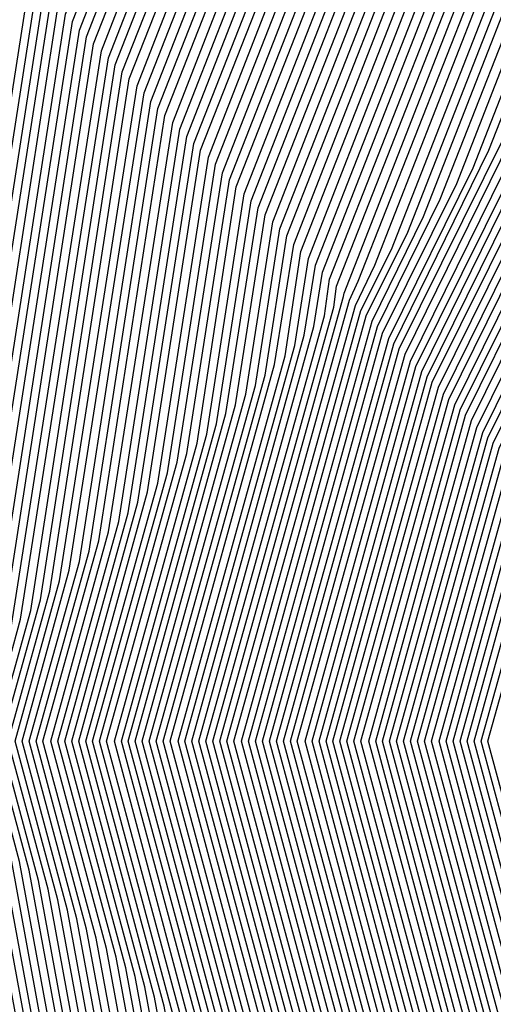
# Model space of a CAD drawing. Units: inches. Extents: x 986963 to 989603, y 7216058 to 7218698.
# Drawn here: x 988639 to 988645, y 7217309 to 7217320 of the extents above; entities that cross this region are included whole.
import ezdxf

# ---------------------------------------------------------------- set-up
doc = ezdxf.new("R2010")
doc.units = ezdxf.units.IN
doc.header["$MEASUREMENT"] = 0
doc.layers.add('Contour_98697216', color=7, linetype='Continuous', true_color=0xda5f38)

msp = doc.modelspace()

# ---------------------------------------------------------------- linework, layer by layer
at = {"layer": 'Contour_98697216'}
for points in [[(988655.345, 7217289.225, 3044), (988652.034, 7217291.92, 3044), (988649.232, 7217293.111, 3044), (988648.05, 7217294.283, 3044), (988643.304, 7217297.174, 3044), (988640.276, 7217301.92, 3044), (988639.71, 7217303.58, 3044), (988638.206, 7217311.764, 3044), (988638.157, 7217311.92, 3044), (988638.206, 7217312.076, 3044), (988639.515, 7217320.455, 3044), (988640.081, 7217321.92, 3044), (988642.62, 7217326.49, 3044), (988642.864, 7217327.115, 3044), (988645.257, 7217329.127, 3044), (988648.05, 7217331.627, 3044), (988648.206, 7217331.764, 3044), (988648.89, 7217331.92, 3044), (988655.589, 7217334.381, 3044)], [(988655.423, 7217289.283, 3043), (988652.2, 7217291.92, 3043), (988649.28, 7217293.151, 3043), (988648.05, 7217294.381, 3043), (988643.372, 7217297.233, 3043), (988640.374, 7217301.92, 3043), (988639.778, 7217303.658, 3043), (988638.314, 7217311.666, 3043), (988638.235, 7217311.92, 3043), (988638.314, 7217312.174, 3043), (988639.593, 7217320.377, 3043), (988640.198, 7217321.92, 3043), (988642.864, 7217326.744, 3043), (988642.972, 7217326.998, 3043), (988643.978, 7217327.838, 3043), (988648.05, 7217331.49, 3043), (988648.275, 7217331.686, 3043), (988649.271, 7217331.92, 3043), (988655.696, 7217334.283, 3043)], [(988655.491, 7217289.361, 3042), (988652.366, 7217291.92, 3042), (988649.339, 7217293.209, 3042), (988648.05, 7217294.479, 3042), (988643.431, 7217297.291, 3042), (988640.472, 7217301.92, 3042), (988639.857, 7217303.736, 3042), (988638.421, 7217311.549, 3042), (988638.323, 7217311.92, 3042), (988638.421, 7217312.291, 3042), (988639.671, 7217320.299, 3042), (988640.306, 7217321.92, 3042), (988643.069, 7217326.901, 3042), (988648.05, 7217331.354, 3042), (988648.353, 7217331.627, 3042), (988649.661, 7217331.92, 3042), (988655.794, 7217334.166, 3042)], [(988655.569, 7217289.44, 3041), (988652.542, 7217291.92, 3041), (988649.388, 7217293.248, 3041), (988648.05, 7217294.576, 3041), (988643.489, 7217297.369, 3041), (988640.579, 7217301.92, 3041), (988639.935, 7217303.795, 3041), (988638.528, 7217311.451, 3041), (988638.401, 7217311.92, 3041), (988638.528, 7217312.408, 3041), (988639.749, 7217320.221, 3041), (988640.413, 7217321.92, 3041), (988643.138, 7217326.822, 3041), (988648.05, 7217331.217, 3041), (988648.421, 7217331.549, 3041), (988650.042, 7217331.92, 3041), (988655.901, 7217334.068, 3041)], [(988655.648, 7217289.518, 3040), (988652.708, 7217291.92, 3040), (988649.437, 7217293.307, 3040), (988648.05, 7217294.674, 3040), (988643.548, 7217297.428, 3040), (988640.677, 7217301.92, 3040), (988640.003, 7217303.873, 3040), (988638.636, 7217311.334, 3040), (988638.48, 7217311.92, 3040), (988638.646, 7217312.506, 3040), (988639.827, 7217320.143, 3040), (988640.53, 7217321.92, 3040), (988643.216, 7217326.764, 3040), (988648.05, 7217331.08, 3040), (988648.499, 7217331.471, 3040), (988650.423, 7217331.92, 3040), (988656.009, 7217333.971, 3040)], [(988655.716, 7217289.596, 3039), (988652.874, 7217291.92, 3039), (988649.485, 7217293.346, 3039), (988648.05, 7217294.772, 3039), (988643.616, 7217297.486, 3039), (988640.775, 7217301.92, 3039), (988640.081, 7217303.951, 3039), (988638.743, 7217311.217, 3039), (988638.558, 7217311.92, 3039), (988638.753, 7217312.623, 3039), (988639.915, 7217320.065, 3039), (988640.638, 7217321.92, 3039), (988643.284, 7217326.686, 3039), (988648.05, 7217330.943, 3039), (988648.568, 7217331.412, 3039), (988650.814, 7217331.92, 3039), (988656.107, 7217333.854, 3039)], [(988655.794, 7217289.674, 3038), (988653.04, 7217291.92, 3038), (988649.534, 7217293.404, 3038), (988648.05, 7217294.869, 3038), (988643.675, 7217297.545, 3038), (988640.872, 7217301.92, 3038), (988640.159, 7217304.029, 3038), (988638.851, 7217311.119, 3038), (988638.636, 7217311.92, 3038), (988638.86, 7217312.74, 3038), (988639.993, 7217319.986, 3038), (988640.755, 7217321.92, 3038), (988643.353, 7217326.608, 3038), (988648.05, 7217330.807, 3038), (988648.636, 7217331.334, 3038), (988651.194, 7217331.92, 3038), (988656.214, 7217333.756, 3038)], [(988655.872, 7217289.733, 3037), (988653.206, 7217291.92, 3037), (988649.583, 7217293.443, 3037), (988648.05, 7217294.967, 3037), (988643.734, 7217297.604, 3037), (988640.98, 7217301.92, 3037), (988640.228, 7217304.108, 3037), (988638.958, 7217311.002, 3037), (988638.714, 7217311.92, 3037), (988638.968, 7217312.838, 3037), (988640.071, 7217319.889, 3037), (988640.862, 7217321.92, 3037), (988643.431, 7217326.549, 3037), (988648.05, 7217330.67, 3037), (988648.714, 7217331.256, 3037), (988651.575, 7217331.92, 3037), (988656.312, 7217333.658, 3037)], [(988655.95, 7217289.811, 3036), (988653.372, 7217291.92, 3036), (988649.632, 7217293.502, 3036), (988648.05, 7217295.065, 3036), (988643.802, 7217297.662, 3036), (988641.077, 7217301.92, 3036), (988640.306, 7217304.186, 3036), (988639.066, 7217310.904, 3036), (988638.792, 7217311.92, 3036), (988639.085, 7217312.955, 3036), (988640.15, 7217319.811, 3036), (988640.97, 7217321.92, 3036), (988643.499, 7217326.471, 3036), (988648.05, 7217330.533, 3036), (988648.782, 7217331.178, 3036), (988651.966, 7217331.92, 3036), (988656.419, 7217333.561, 3036)], [(988656.019, 7217289.889, 3035), (988653.538, 7217291.92, 3035), (988649.681, 7217293.561, 3035), (988648.05, 7217295.162, 3035), (988643.86, 7217297.721, 3035), (988641.175, 7217301.92, 3035), (988640.384, 7217304.244, 3035), (988639.173, 7217310.787, 3035), (988638.87, 7217311.92, 3035), (988639.193, 7217313.053, 3035), (988640.228, 7217319.733, 3035), (988641.087, 7217321.92, 3035), (988643.568, 7217326.393, 3035), (988648.05, 7217330.397, 3035), (988648.851, 7217331.119, 3035), (988652.347, 7217331.92, 3035), (988656.517, 7217333.443, 3035)], [(988656.097, 7217289.967, 3034), (988653.704, 7217291.92, 3034), (988649.73, 7217293.6, 3034), (988648.05, 7217295.26, 3034), (988643.919, 7217297.799, 3034), (988641.273, 7217301.92, 3034), (988640.452, 7217304.322, 3034), (988639.29, 7217310.69, 3034), (988638.948, 7217311.92, 3034), (988639.3, 7217313.17, 3034), (988640.316, 7217319.654, 3034), (988641.194, 7217321.92, 3034), (988643.646, 7217326.334, 3034), (988648.05, 7217330.26, 3034), (988648.929, 7217331.041, 3034), (988652.728, 7217331.92, 3034), (988656.624, 7217333.346, 3034)], [(988656.175, 7217290.045, 3033), (988653.87, 7217291.92, 3033), (988649.778, 7217293.658, 3033), (988648.05, 7217295.358, 3033), (988643.978, 7217297.858, 3033), (988641.38, 7217301.92, 3033), (988640.53, 7217304.401, 3033), (988639.398, 7217310.572, 3033), (988639.036, 7217311.92, 3033), (988639.407, 7217313.287, 3033), (988640.394, 7217319.576, 3033), (988641.312, 7217321.92, 3033), (988643.714, 7217326.256, 3033), (988648.05, 7217330.123, 3033), (988648.997, 7217330.963, 3033), (988653.118, 7217331.92, 3033), (988656.722, 7217333.248, 3033)], [(988656.243, 7217290.123, 3032), (988654.036, 7217291.92, 3032), (988649.827, 7217293.697, 3032), (988648.05, 7217295.455, 3032), (988644.046, 7217297.916, 3032), (988641.478, 7217301.92, 3032), (988640.609, 7217304.479, 3032), (988639.505, 7217310.475, 3032), (988639.114, 7217311.92, 3032), (988639.525, 7217313.385, 3032), (988640.472, 7217319.498, 3032), (988641.419, 7217321.92, 3032), (988643.782, 7217326.178, 3032), (988648.05, 7217329.986, 3032), (988649.075, 7217330.904, 3032), (988653.499, 7217331.92, 3032), (988656.829, 7217333.151, 3032)], [(988656.321, 7217290.182, 3031), (988654.202, 7217291.92, 3031), (988649.876, 7217293.756, 3031), (988648.05, 7217295.553, 3031), (988644.105, 7217297.975, 3031), (988641.575, 7217301.92, 3031), (988640.677, 7217304.557, 3031), (988639.612, 7217310.358, 3031), (988639.193, 7217311.92, 3031), (988639.632, 7217313.502, 3031), (988640.55, 7217319.42, 3031), (988641.536, 7217321.92, 3031), (988643.86, 7217326.119, 3031), (988648.05, 7217329.85, 3031), (988649.144, 7217330.826, 3031), (988653.88, 7217331.92, 3031), (988656.937, 7217333.033, 3031)], [(988656.4, 7217290.26, 3030), (988654.368, 7217291.92, 3030), (988649.925, 7217293.795, 3030), (988648.05, 7217295.651, 3030), (988644.163, 7217298.033, 3030), (988641.673, 7217301.92, 3030), (988640.755, 7217304.615, 3030), (988639.72, 7217310.26, 3030), (988639.271, 7217311.92, 3030), (988639.739, 7217313.6, 3030), (988640.628, 7217319.342, 3030), (988641.644, 7217321.92, 3030), (988643.929, 7217326.041, 3030), (988648.05, 7217329.733, 3030), (988649.212, 7217330.748, 3030), (988654.271, 7217331.92, 3030), (988657.034, 7217332.936, 3030)], [(988656.468, 7217290.338, 3029), (988654.534, 7217291.92, 3029), (988649.984, 7217293.854, 3029), (988648.05, 7217295.748, 3029), (988644.222, 7217298.092, 3029), (988641.78, 7217301.92, 3029), (988640.833, 7217304.693, 3029), (988639.827, 7217310.143, 3029), (988639.349, 7217311.92, 3029), (988639.847, 7217313.717, 3029), (988640.716, 7217319.264, 3029), (988641.751, 7217321.92, 3029), (988643.997, 7217325.963, 3029), (988648.05, 7217329.596, 3029), (988649.29, 7217330.69, 3029), (988654.651, 7217331.92, 3029), (988657.142, 7217332.838, 3029)], [(988656.546, 7217290.416, 3028), (988654.71, 7217291.92, 3028), (988650.032, 7217293.893, 3028), (988648.05, 7217295.846, 3028), (988644.29, 7217298.151, 3028), (988641.878, 7217301.92, 3028), (988640.901, 7217304.772, 3028), (988639.935, 7217310.026, 3028), (988639.427, 7217311.92, 3028), (988639.954, 7217313.834, 3028), (988640.794, 7217319.186, 3028), (988641.868, 7217321.92, 3028), (988644.075, 7217325.904, 3028), (988648.05, 7217329.459, 3028), (988649.359, 7217330.611, 3028), (988655.032, 7217331.92, 3028), (988657.239, 7217332.721, 3028)], [(988656.624, 7217290.494, 3027), (988654.876, 7217291.92, 3027), (988650.081, 7217293.951, 3027), (988648.05, 7217295.943, 3027), (988644.349, 7217298.209, 3027), (988641.976, 7217301.92, 3027), (988640.98, 7217304.85, 3027), (988640.042, 7217309.928, 3027), (988639.505, 7217311.92, 3027), (988640.071, 7217313.932, 3027), (988640.872, 7217319.088, 3027), (988641.976, 7217321.92, 3027), (988644.144, 7217325.826, 3027), (988648.05, 7217329.322, 3027), (988649.427, 7217330.533, 3027), (988655.423, 7217331.92, 3027)], [(988656.693, 7217290.572, 3026), (988655.042, 7217291.92, 3026), (988650.13, 7217293.99, 3026), (988648.05, 7217296.041, 3026), (988644.407, 7217298.287, 3026), (988642.073, 7217301.92, 3026), (988641.058, 7217304.928, 3026), (988640.15, 7217309.811, 3026), (988639.583, 7217311.92, 3026), (988640.179, 7217314.049, 3026), (988640.95, 7217319.01, 3026), (988642.093, 7217321.92, 3026), (988644.212, 7217325.748, 3026), (988648.05, 7217329.186, 3026), (988649.505, 7217330.475, 3026), (988655.804, 7217331.92, 3026)], [(988656.771, 7217290.651, 3025), (988655.208, 7217291.92, 3025), (988650.179, 7217294.049, 3025), (988648.05, 7217296.139, 3025), (988644.466, 7217298.346, 3025), (988642.181, 7217301.92, 3025), (988641.126, 7217305.006, 3025), (988640.257, 7217309.713, 3025), (988639.661, 7217311.92, 3025), (988640.286, 7217314.166, 3025), (988641.028, 7217318.932, 3025), (988642.2, 7217321.92, 3025), (988644.29, 7217325.69, 3025), (988648.05, 7217329.049, 3025), (988649.573, 7217330.397, 3025), (988656.185, 7217331.92, 3025)], [(988655.374, 7217291.92, 3024), (988650.228, 7217294.088, 3024), (988648.05, 7217296.236, 3024), (988644.534, 7217298.404, 3024), (988642.278, 7217301.92, 3024), (988641.204, 7217305.065, 3024), (988640.374, 7217309.596, 3024), (988639.749, 7217311.92, 3024), (988640.394, 7217314.264, 3024), (988641.116, 7217318.854, 3024), (988642.308, 7217321.92, 3024), (988644.359, 7217325.611, 3024), (988648.05, 7217328.912, 3024), (988649.651, 7217330.318, 3024), (988656.575, 7217331.92, 3024)], [(988655.54, 7217291.92, 3023), (988650.276, 7217294.147, 3023), (988648.05, 7217296.354, 3023), (988644.593, 7217298.463, 3023), (988642.376, 7217301.92, 3023), (988641.282, 7217305.143, 3023), (988640.482, 7217309.498, 3023), (988639.827, 7217311.92, 3023), (988640.511, 7217314.381, 3023), (988641.194, 7217318.776, 3023), (988642.425, 7217321.92, 3023), (988644.437, 7217325.533, 3023), (988648.05, 7217328.776, 3023), (988649.72, 7217330.26, 3023), (988656.956, 7217331.92, 3023)], [(988655.706, 7217291.92, 3022), (988650.325, 7217294.205, 3022), (988648.05, 7217296.451, 3022), (988644.651, 7217298.522, 3022), (988642.474, 7217301.92, 3022), (988641.351, 7217305.221, 3022), (988640.589, 7217309.381, 3022), (988639.905, 7217311.92, 3022), (988640.618, 7217314.479, 3022), (988641.273, 7217318.697, 3022), (988642.532, 7217321.92, 3022), (988644.505, 7217325.475, 3022), (988648.05, 7217328.639, 3022), (988649.788, 7217330.182, 3022), (988657.337, 7217331.92, 3022)], [(988655.872, 7217291.92, 3021), (988650.374, 7217294.244, 3021), (988648.05, 7217296.549, 3021), (988644.71, 7217298.58, 3021), (988642.581, 7217301.92, 3021), (988641.429, 7217305.299, 3021), (988640.696, 7217309.283, 3021), (988639.984, 7217311.92, 3021), (988640.726, 7217314.596, 3021), (988641.351, 7217318.619, 3021), (988642.65, 7217321.92, 3021), (988644.573, 7217325.397, 3021), (988648.05, 7217328.502, 3021), (988649.866, 7217330.104, 3021), (988657.728, 7217331.92, 3021)], [(988656.038, 7217291.92, 3020), (988650.423, 7217294.303, 3020), (988648.05, 7217296.647, 3020), (988644.778, 7217298.639, 3020), (988642.679, 7217301.92, 3020), (988641.497, 7217305.377, 3020), (988640.804, 7217309.166, 3020), (988640.062, 7217311.92, 3020), (988640.833, 7217314.713, 3020), (988641.429, 7217318.541, 3020), (988642.757, 7217321.92, 3020), (988644.651, 7217325.318, 3020), (988648.05, 7217328.365, 3020), (988649.935, 7217330.026, 3020), (988658.03, 7217331.901, 3020)], [(988656.204, 7217291.92, 3019), (988650.472, 7217294.342, 3019), (988648.05, 7217296.744, 3019), (988644.837, 7217298.697, 3019), (988642.776, 7217301.92, 3019), (988641.575, 7217305.455, 3019), (988640.911, 7217309.049, 3019), (988640.14, 7217311.92, 3019), (988640.95, 7217314.811, 3019), (988641.517, 7217318.463, 3019), (988642.864, 7217321.92, 3019), (988644.72, 7217325.26, 3019), (988648.05, 7217328.229, 3019), (988650.003, 7217329.967, 3019), (988657.913, 7217331.783, 3019)], [(988656.37, 7217291.92, 3018), (988650.521, 7217294.401, 3018), (988648.05, 7217296.842, 3018), (988644.896, 7217298.776, 3018), (988642.874, 7217301.92, 3018), (988641.653, 7217305.514, 3018), (988641.019, 7217308.951, 3018), (988640.218, 7217311.92, 3018), (988641.058, 7217314.928, 3018), (988641.595, 7217318.385, 3018), (988642.982, 7217321.92, 3018), (988644.788, 7217325.182, 3018), (988648.05, 7217328.092, 3018), (988650.081, 7217329.889, 3018), (988657.806, 7217331.666, 3018)], [(988656.536, 7217291.92, 3017), (988650.569, 7217294.44, 3017), (988648.05, 7217296.94, 3017), (988644.954, 7217298.834, 3017), (988642.982, 7217301.92, 3017), (988641.722, 7217305.592, 3017), (988641.126, 7217308.834, 3017), (988640.296, 7217311.92, 3017), (988641.165, 7217315.045, 3017), (988641.673, 7217318.287, 3017), (988643.089, 7217321.92, 3017), (988644.866, 7217325.104, 3017), (988648.05, 7217327.955, 3017), (988650.15, 7217329.811, 3017), (988657.689, 7217331.549, 3017)], [(988656.702, 7217291.92, 3016), (988650.628, 7217294.498, 3016), (988648.05, 7217297.037, 3016), (988645.023, 7217298.893, 3016), (988643.079, 7217301.92, 3016), (988641.8, 7217305.67, 3016), (988641.234, 7217308.736, 3016), (988640.374, 7217311.92, 3016), (988641.273, 7217315.143, 3016), (988641.751, 7217318.209, 3016), (988643.206, 7217321.92, 3016), (988644.935, 7217325.045, 3016), (988648.05, 7217327.818, 3016), (988650.228, 7217329.752, 3016), (988657.571, 7217331.451, 3016)], [(988656.878, 7217291.92, 3015), (988650.677, 7217294.537, 3015), (988648.05, 7217297.135, 3015), (988645.081, 7217298.951, 3015), (988643.177, 7217301.92, 3015), (988641.878, 7217305.748, 3015), (988641.341, 7217308.619, 3015), (988640.462, 7217311.92, 3015), (988641.39, 7217315.26, 3015), (988641.829, 7217318.131, 3015), (988643.314, 7217321.92, 3015), (988645.003, 7217324.967, 3015), (988648.05, 7217327.682, 3015), (988650.296, 7217329.674, 3015), (988657.454, 7217331.334, 3015)], [(988657.044, 7217291.92, 3014), (988650.726, 7217294.596, 3014), (988648.05, 7217297.233, 3014), (988645.14, 7217299.01, 3014), (988643.284, 7217301.92, 3014), (988641.946, 7217305.826, 3014), (988641.458, 7217308.522, 3014), (988640.54, 7217311.92, 3014), (988641.497, 7217315.358, 3014), (988641.917, 7217318.053, 3014), (988643.431, 7217321.92, 3014), (988645.081, 7217324.889, 3014), (988648.05, 7217327.545, 3014), (988650.364, 7217329.596, 3014), (988657.337, 7217331.217, 3014)], [(988657.21, 7217291.92, 3013), (988650.775, 7217294.635, 3013), (988648.05, 7217297.33, 3013), (988645.198, 7217299.068, 3013), (988643.382, 7217301.92, 3013), (988642.025, 7217305.904, 3013), (988641.566, 7217308.404, 3013), (988640.618, 7217311.92, 3013), (988641.605, 7217315.475, 3013), (988641.995, 7217317.975, 3013), (988643.538, 7217321.92, 3013), (988645.15, 7217324.83, 3013), (988648.05, 7217327.408, 3013), (988650.443, 7217329.537, 3013), (988657.23, 7217331.1, 3013)], [(988657.376, 7217291.92, 3012), (988650.823, 7217294.693, 3012), (988648.05, 7217297.428, 3012), (988645.267, 7217299.127, 3012), (988643.48, 7217301.92, 3012), (988642.103, 7217305.963, 3012), (988641.673, 7217308.307, 3012), (988640.696, 7217311.92, 3012), (988641.712, 7217315.592, 3012), (988642.073, 7217317.897, 3012), (988643.646, 7217321.92, 3012), (988645.218, 7217324.752, 3012), (988648.05, 7217327.272, 3012), (988650.511, 7217329.459, 3012), (988657.112, 7217330.983, 3012)], [(988657.542, 7217291.92, 3011), (988650.872, 7217294.733, 3011), (988648.05, 7217297.526, 3011), (988645.325, 7217299.186, 3011), (988643.577, 7217301.92, 3011), (988642.171, 7217306.041, 3011), (988641.78, 7217308.19, 3011), (988640.775, 7217311.92, 3011), (988641.819, 7217315.69, 3011), (988642.151, 7217317.818, 3011), (988643.763, 7217321.92, 3011), (988645.296, 7217324.674, 3011), (988648.05, 7217327.135, 3011), (988650.579, 7217329.381, 3011), (988656.995, 7217330.865, 3011)], [(988657.708, 7217291.92, 3010), (988650.921, 7217294.791, 3010), (988648.05, 7217297.623, 3010), (988645.384, 7217299.264, 3010), (988643.685, 7217301.92, 3010), (988642.249, 7217306.119, 3010), (988641.888, 7217308.092, 3010), (988640.853, 7217311.92, 3010), (988641.937, 7217315.807, 3010), (988642.239, 7217317.74, 3010), (988643.87, 7217321.92, 3010), (988645.364, 7217324.615, 3010), (988648.05, 7217326.998, 3010), (988650.657, 7217329.322, 3010), (988656.878, 7217330.748, 3010)], [(988657.874, 7217291.92, 3009), (988650.97, 7217294.85, 3009), (988648.05, 7217297.721, 3009), (988645.443, 7217299.322, 3009), (988643.782, 7217301.92, 3009), (988642.327, 7217306.197, 3009), (988641.995, 7217307.975, 3009), (988640.931, 7217311.92, 3009), (988642.044, 7217315.904, 3009), (988642.318, 7217317.662, 3009), (988643.987, 7217321.92, 3009), (988645.433, 7217324.537, 3009), (988648.05, 7217326.881, 3009), (988650.726, 7217329.244, 3009), (988656.761, 7217330.631, 3009)], [(988658.06, 7217291.92, 3008), (988651.019, 7217294.889, 3008), (988648.05, 7217297.818, 3008), (988645.511, 7217299.381, 3008), (988643.88, 7217301.92, 3008), (988642.396, 7217306.276, 3008), (988642.103, 7217307.858, 3008), (988641.009, 7217311.92, 3008), (988642.151, 7217316.022, 3008), (988642.396, 7217317.584, 3008), (988644.095, 7217321.92, 3008), (988645.511, 7217324.459, 3008), (988648.05, 7217326.744, 3008), (988650.804, 7217329.166, 3008), (988656.653, 7217330.514, 3008)], [(988657.933, 7217292.037, 3007), (988651.068, 7217294.947, 3007), (988648.05, 7217297.916, 3007), (988645.569, 7217299.44, 3007), (988643.978, 7217301.92, 3007), (988642.474, 7217306.334, 3007), (988642.21, 7217307.76, 3007), (988641.087, 7217311.92, 3007), (988642.259, 7217316.139, 3007), (988642.474, 7217317.486, 3007), (988644.202, 7217321.92, 3007), (988645.579, 7217324.401, 3007), (988648.05, 7217326.608, 3007), (988650.872, 7217329.108, 3007), (988656.536, 7217330.397, 3007)], [(988657.816, 7217292.154, 3006), (988651.116, 7217294.986, 3006), (988648.05, 7217298.014, 3006), (988645.628, 7217299.498, 3006), (988644.085, 7217301.92, 3006), (988642.552, 7217306.412, 3006), (988642.318, 7217307.643, 3006), (988641.175, 7217311.92, 3006), (988642.376, 7217316.236, 3006), (988642.552, 7217317.408, 3006), (988644.319, 7217321.92, 3006), (988645.648, 7217324.322, 3006), (988648.05, 7217326.471, 3006), (988650.941, 7217329.029, 3006), (988656.419, 7217330.299, 3006)], [(988656.585, 7217293.385, 2996), (988651.614, 7217295.494, 2996), (988648.05, 7217299.01, 2996), (988646.243, 7217300.104, 2996), (988645.081, 7217301.92, 2996), (988643.548, 7217306.412, 2996), (988643.255, 7217307.115, 2996), (988641.966, 7217311.92, 2996), (988643.284, 7217316.686, 2996), (988643.753, 7217317.623, 2996), (988645.433, 7217321.92, 2996), (988646.37, 7217323.6, 2996), (988648.05, 7217325.104, 2996), (988651.663, 7217328.307, 2996), (988655.267, 7217329.147, 2996), (988658.05, 7217330.338, 2996)], [(988657.689, 7217292.272, 3005), (988651.165, 7217295.045, 3005), (988648.05, 7217298.111, 3005), (988645.687, 7217299.557, 3005), (988644.183, 7217301.92, 3005), (988642.62, 7217306.49, 3005), (988642.435, 7217307.545, 3005), (988641.253, 7217311.92, 3005), (988642.484, 7217316.354, 3005), (988642.64, 7217317.33, 3005), (988644.427, 7217321.92, 3005), (988645.726, 7217324.244, 3005), (988648.05, 7217326.334, 3005), (988651.019, 7217328.951, 3005), (988656.302, 7217330.182, 3005)], [(988656.468, 7217293.502, 2995), (988651.663, 7217295.533, 2995), (988648.05, 7217299.108, 2995), (988646.302, 7217300.182, 2995), (988645.179, 7217301.92, 2995), (988643.704, 7217306.276, 2995), (988643.314, 7217307.193, 2995), (988642.044, 7217311.92, 2995), (988643.353, 7217316.627, 2995), (988643.929, 7217317.799, 2995), (988645.54, 7217321.92, 2995), (988646.439, 7217323.522, 2995), (988648.05, 7217324.967, 2995), (988651.732, 7217328.229, 2995), (988655.15, 7217329.029, 2995), (988658.05, 7217330.26, 2995)], [(988656.341, 7217293.619, 2994), (988651.712, 7217295.592, 2994), (988648.05, 7217299.205, 2994), (988646.36, 7217300.24, 2994), (988645.286, 7217301.92, 2994), (988643.851, 7217306.119, 2994), (988643.382, 7217307.252, 2994), (988642.122, 7217311.92, 2994), (988643.411, 7217316.568, 2994), (988644.114, 7217317.994, 2994), (988645.657, 7217321.92, 2994), (988646.507, 7217323.463, 2994), (988648.05, 7217324.83, 2994), (988651.81, 7217328.17, 2994), (988655.042, 7217328.912, 2994), (988658.05, 7217330.201, 2994)], [(988656.224, 7217293.756, 2993), (988651.761, 7217295.631, 2993), (988648.05, 7217299.303, 2993), (988646.429, 7217300.299, 2993), (988645.384, 7217301.92, 2993), (988644.007, 7217305.963, 2993), (988643.441, 7217307.311, 2993), (988642.2, 7217311.92, 2993), (988643.47, 7217316.49, 2993), (988644.3, 7217318.17, 2993), (988645.765, 7217321.92, 2993), (988646.585, 7217323.385, 2993), (988648.05, 7217324.693, 2993), (988651.878, 7217328.092, 2993), (988654.925, 7217328.795, 2993), (988658.05, 7217330.143, 2993)], [(988657.571, 7217292.408, 3004), (988651.214, 7217295.084, 3004), (988648.05, 7217298.209, 3004), (988645.755, 7217299.615, 3004), (988644.28, 7217301.92, 3004), (988642.698, 7217306.568, 3004), (988642.542, 7217307.428, 3004), (988641.331, 7217311.92, 3004), (988642.591, 7217316.471, 3004), (988642.718, 7217317.252, 3004), (988644.544, 7217321.92, 3004), (988645.794, 7217324.186, 3004), (988648.05, 7217326.197, 3004), (988651.087, 7217328.873, 3004), (988656.185, 7217330.065, 3004)], [(988656.097, 7217293.873, 2992), (988651.81, 7217295.69, 2992), (988648.05, 7217299.401, 2992), (988646.487, 7217300.358, 2992), (988645.482, 7217301.92, 2992), (988644.153, 7217305.807, 2992), (988643.509, 7217307.369, 2992), (988642.278, 7217311.92, 2992), (988643.538, 7217316.432, 2992), (988644.485, 7217318.346, 2992), (988645.882, 7217321.92, 2992), (988646.653, 7217323.307, 2992), (988648.05, 7217324.557, 2992), (988651.946, 7217328.014, 2992), (988654.808, 7217328.678, 2992), (988658.05, 7217330.065, 2992)], [(988655.98, 7217293.99, 2991), (988651.859, 7217295.729, 2991), (988648.05, 7217299.498, 2991), (988646.546, 7217300.416, 2991), (988645.579, 7217301.92, 2991), (988644.31, 7217305.67, 2991), (988643.568, 7217307.428, 2991), (988642.357, 7217311.92, 2991), (988643.597, 7217316.373, 2991), (988644.661, 7217318.541, 2991), (988645.989, 7217321.92, 2991), (988646.722, 7217323.248, 2991), (988648.05, 7217324.42, 2991), (988652.025, 7217327.955, 2991), (988654.691, 7217328.561, 2991), (988658.05, 7217330.006, 2991)], [(988657.444, 7217292.526, 3003), (988651.273, 7217295.143, 3003), (988648.05, 7217298.307, 3003), (988645.814, 7217299.674, 3003), (988644.378, 7217301.92, 3003), (988642.776, 7217306.647, 3003), (988642.65, 7217307.33, 3003), (988641.409, 7217311.92, 3003), (988642.698, 7217316.568, 3003), (988642.796, 7217317.174, 3003), (988644.651, 7217321.92, 3003), (988645.862, 7217324.108, 3003), (988648.05, 7217326.061, 3003), (988651.155, 7217328.815, 3003), (988656.077, 7217329.947, 3003)], [(988655.853, 7217294.108, 2990), (988651.907, 7217295.787, 2990), (988648.05, 7217299.596, 2990), (988646.605, 7217300.475, 2990), (988645.687, 7217301.92, 2990), (988644.456, 7217305.514, 2990), (988643.626, 7217307.506, 2990), (988642.435, 7217311.92, 2990), (988643.655, 7217316.315, 2990), (988644.847, 7217318.717, 2990), (988646.107, 7217321.92, 2990), (988646.8, 7217323.17, 2990), (988648.05, 7217324.283, 2990), (988652.093, 7217327.877, 2990), (988654.573, 7217328.443, 2990), (988658.05, 7217329.928, 2990)], [(988655.735, 7217294.244, 2989), (988651.966, 7217295.826, 2989), (988648.05, 7217299.693, 2989), (988646.673, 7217300.533, 2989), (988645.784, 7217301.92, 2989), (988644.612, 7217305.358, 2989), (988643.694, 7217307.565, 2989), (988642.513, 7217311.92, 2989), (988643.724, 7217316.256, 2989), (988645.032, 7217318.912, 2989), (988646.214, 7217321.92, 2989), (988646.868, 7217323.092, 2989), (988648.05, 7217324.166, 2989), (988652.171, 7217327.799, 2989), (988654.466, 7217328.326, 2989), (988658.05, 7217329.869, 2989)], [(988657.327, 7217292.643, 3002), (988651.321, 7217295.182, 3002), (988648.05, 7217298.404, 3002), (988645.872, 7217299.752, 3002), (988644.485, 7217301.92, 3002), (988642.845, 7217306.725, 3002), (988642.757, 7217307.213, 3002), (988641.487, 7217311.92, 3002), (988642.816, 7217316.686, 3002), (988642.874, 7217317.096, 3002), (988644.769, 7217321.92, 3002), (988645.941, 7217324.029, 3002), (988648.05, 7217325.924, 3002), (988651.234, 7217328.736, 3002), (988655.96, 7217329.83, 3002)], [(988655.609, 7217294.361, 2988), (988652.015, 7217295.885, 2988), (988648.05, 7217299.791, 2988), (988646.732, 7217300.592, 2988), (988645.882, 7217301.92, 2988), (988644.769, 7217305.201, 2988), (988643.753, 7217307.623, 2988), (988642.601, 7217311.92, 2988), (988643.782, 7217316.178, 2988), (988645.218, 7217319.088, 2988), (988646.321, 7217321.92, 2988), (988646.937, 7217323.033, 2988), (988648.05, 7217324.029, 2988), (988652.239, 7217327.74, 2988), (988654.349, 7217328.209, 2988), (988658.05, 7217329.811, 2988)], [(988657.2, 7217292.76, 3001), (988651.37, 7217295.24, 3001), (988648.05, 7217298.502, 3001), (988645.931, 7217299.811, 3001), (988644.583, 7217301.92, 3001), (988642.923, 7217306.783, 3001), (988642.864, 7217307.115, 3001), (988641.566, 7217311.92, 3001), (988642.923, 7217316.783, 3001), (988642.952, 7217317.018, 3001), (988644.876, 7217321.92, 3001), (988646.009, 7217323.971, 3001), (988648.05, 7217325.787, 3001), (988651.302, 7217328.658, 3001), (988655.843, 7217329.713, 3001)], [(988655.491, 7217294.479, 2987), (988652.064, 7217295.924, 2987), (988648.05, 7217299.889, 2987), (988646.79, 7217300.67, 2987), (988645.989, 7217301.92, 2987), (988644.915, 7217305.045, 2987), (988643.812, 7217307.682, 2987), (988642.679, 7217311.92, 2987), (988643.841, 7217316.119, 2987), (988645.403, 7217319.264, 2987), (988646.439, 7217321.92, 2987), (988647.015, 7217322.955, 2987), (988648.05, 7217323.893, 2987), (988652.308, 7217327.662, 2987), (988654.232, 7217328.092, 2987), (988658.05, 7217329.733, 2987)], [(988655.364, 7217294.596, 2986), (988652.112, 7217295.983, 2986), (988648.05, 7217299.986, 2986), (988646.849, 7217300.729, 2986), (988646.087, 7217301.92, 2986), (988645.071, 7217304.908, 2986), (988643.88, 7217307.74, 2986), (988642.757, 7217311.92, 2986), (988643.909, 7217316.061, 2986), (988645.579, 7217319.459, 2986), (988646.546, 7217321.92, 2986), (988647.083, 7217322.877, 2986), (988648.05, 7217323.756, 2986), (988652.386, 7217327.584, 2986), (988654.114, 7217327.994, 2986), (988658.05, 7217329.674, 2986)], [(988657.083, 7217292.897, 3000), (988651.419, 7217295.279, 3000), (988648.05, 7217298.6, 3000), (988645.999, 7217299.869, 3000), (988644.681, 7217301.92, 3000), (988642.991, 7217306.861, 3000), (988642.972, 7217306.998, 3000), (988641.644, 7217311.92, 3000), (988643.03, 7217316.901, 3000), (988643.04, 7217316.94, 3000), (988644.984, 7217321.92, 3000), (988646.077, 7217323.893, 3000), (988648.05, 7217325.651, 3000), (988651.38, 7217328.6, 3000), (988655.726, 7217329.596, 3000)], [(988658.05, 7217293.19, 2985), (988655.247, 7217294.733, 2985), (988652.161, 7217296.022, 2985), (988648.05, 7217300.084, 2985), (988646.917, 7217300.787, 2985), (988646.185, 7217301.92, 2985), (988645.218, 7217304.752, 2985), (988643.939, 7217307.818, 2985), (988642.835, 7217311.92, 2985), (988643.968, 7217316.002, 2985), (988645.765, 7217319.635, 2985), (988646.663, 7217321.92, 2985), (988647.151, 7217322.818, 2985), (988648.05, 7217323.619, 2985), (988652.454, 7217327.506, 2985), (988653.997, 7217327.877, 2985), (988658.05, 7217329.615, 2985)], [(988658.05, 7217293.229, 2984), (988655.12, 7217294.85, 2984), (988652.21, 7217296.08, 2984), (988648.05, 7217300.182, 2984), (988646.976, 7217300.846, 2984), (988646.282, 7217301.92, 2984), (988645.374, 7217304.596, 2984), (988644.007, 7217307.877, 2984), (988642.913, 7217311.92, 2984), (988644.026, 7217315.943, 2984), (988645.95, 7217319.811, 2984), (988646.771, 7217321.92, 2984), (988647.23, 7217322.74, 2984), (988648.05, 7217323.483, 2984), (988652.523, 7217327.447, 2984), (988653.89, 7217327.76, 2984), (988658.05, 7217329.537, 2984)], [(988656.956, 7217293.014, 2999), (988651.468, 7217295.338, 2999), (988648.05, 7217298.717, 2999), (988646.058, 7217299.928, 2999), (988644.778, 7217301.92, 2999), (988643.089, 7217306.881, 2999), (988643.069, 7217306.94, 2999), (988641.722, 7217311.92, 2999), (988643.099, 7217316.861, 2999), (988643.196, 7217317.076, 2999), (988645.101, 7217321.92, 2999), (988646.155, 7217323.815, 2999), (988648.05, 7217325.514, 2999), (988651.448, 7217328.522, 2999), (988655.618, 7217329.479, 2999)], [(988658.05, 7217293.287, 2983), (988655.003, 7217294.967, 2983), (988652.259, 7217296.139, 2983), (988648.05, 7217300.279, 2983), (988647.034, 7217300.904, 2983), (988646.39, 7217301.92, 2983), (988645.521, 7217304.44, 2983), (988644.066, 7217307.936, 2983), (988642.991, 7217311.92, 2983), (988644.095, 7217315.885, 2983), (988646.136, 7217320.006, 2983), (988646.878, 7217321.92, 2983), (988647.298, 7217322.662, 2983), (988648.05, 7217323.346, 2983), (988652.601, 7217327.369, 2983), (988653.773, 7217327.643, 2983), (988658.05, 7217329.479, 2983)], [(988658.05, 7217293.346, 2982), (988654.876, 7217295.084, 2982), (988652.308, 7217296.178, 2982), (988648.05, 7217300.377, 2982), (988647.093, 7217300.963, 2982), (988646.487, 7217301.92, 2982), (988645.677, 7217304.303, 2982), (988644.124, 7217307.994, 2982), (988643.069, 7217311.92, 2982), (988644.153, 7217315.807, 2982), (988646.312, 7217320.182, 2982), (988646.995, 7217321.92, 2982), (988647.366, 7217322.604, 2982), (988648.05, 7217323.209, 2982), (988652.669, 7217327.291, 2982), (988653.655, 7217327.526, 2982), (988658.05, 7217329.42, 2982)], [(988656.829, 7217293.131, 2998), (988651.517, 7217295.377, 2998), (988648.05, 7217298.815, 2998), (988646.116, 7217299.986, 2998), (988644.886, 7217301.92, 2998), (988643.245, 7217306.725, 2998), (988643.128, 7217306.998, 2998), (988641.8, 7217311.92, 2998), (988643.167, 7217316.803, 2998), (988643.382, 7217317.252, 2998), (988645.208, 7217321.92, 2998), (988646.224, 7217323.736, 2998), (988648.05, 7217325.377, 2998), (988651.517, 7217328.443, 2998), (988655.501, 7217329.361, 2998)], [(988658.05, 7217293.404, 2981), (988654.759, 7217295.221, 2981), (988652.357, 7217296.236, 2981), (988648.05, 7217300.475, 2981), (988647.161, 7217301.022, 2981), (988646.585, 7217301.92, 2981), (988645.833, 7217304.147, 2981), (988644.193, 7217308.053, 2981), (988643.148, 7217311.92, 2981), (988644.212, 7217315.748, 2981), (988646.497, 7217320.377, 2981), (988647.103, 7217321.92, 2981), (988647.444, 7217322.526, 2981), (988648.05, 7217323.072, 2981), (988652.747, 7217327.233, 2981), (988653.538, 7217327.408, 2981), (988658.05, 7217329.342, 2981)], [(988656.712, 7217293.268, 2997), (988651.566, 7217295.436, 2997), (988648.05, 7217298.912, 2997), (988646.175, 7217300.045, 2997), (988644.984, 7217301.92, 2997), (988643.392, 7217306.568, 2997), (988643.196, 7217307.057, 2997), (988641.888, 7217311.92, 2997), (988643.226, 7217316.744, 2997), (988643.568, 7217317.428, 2997), (988645.325, 7217321.92, 2997), (988646.292, 7217323.678, 2997), (988648.05, 7217325.24, 2997), (988651.595, 7217328.385, 2997), (988655.384, 7217329.244, 2997)], [(988658.05, 7217293.463, 2980), (988654.632, 7217295.338, 2980), (988652.405, 7217296.276, 2980), (988648.05, 7217300.572, 2980), (988647.22, 7217301.08, 2980), (988646.683, 7217301.92, 2980), (988645.98, 7217303.99, 2980), (988644.251, 7217308.131, 2980), (988643.226, 7217311.92, 2980), (988644.28, 7217315.69, 2980), (988646.683, 7217320.553, 2980), (988647.22, 7217321.92, 2980), (988647.513, 7217322.447, 2980), (988648.05, 7217322.936, 2980), (988652.816, 7217327.154, 2980), (988653.421, 7217327.291, 2980), (988658.05, 7217329.283, 2980)], [(988658.05, 7217293.502, 2979), (988654.515, 7217295.455, 2979), (988652.454, 7217296.334, 2979), (988648.05, 7217300.67, 2979), (988647.278, 7217301.158, 2979), (988646.79, 7217301.92, 2979), (988646.136, 7217303.834, 2979), (988644.319, 7217308.19, 2979), (988643.314, 7217311.92, 2979), (988644.339, 7217315.631, 2979), (988646.868, 7217320.729, 2979), (988647.327, 7217321.92, 2979), (988647.581, 7217322.389, 2979), (988648.05, 7217322.799, 2979), (988652.884, 7217327.076, 2979), (988653.314, 7217327.174, 2979), (988658.05, 7217329.205, 2979)], [(988658.05, 7217293.561, 2978), (988654.388, 7217295.572, 2978), (988652.503, 7217296.373, 2978), (988648.05, 7217300.768, 2978), (988647.337, 7217301.217, 2978), (988646.888, 7217301.92, 2978), (988646.282, 7217303.678, 2978), (988644.378, 7217308.248, 2978), (988643.392, 7217311.92, 2978), (988644.398, 7217315.572, 2978), (988647.044, 7217320.924, 2978), (988647.444, 7217321.92, 2978), (988647.659, 7217322.311, 2978), (988648.05, 7217322.662, 2978), (988652.962, 7217327.018, 2978), (988653.196, 7217327.057, 2978), (988658.05, 7217329.147, 2978)], [(988658.05, 7217293.619, 2977), (988654.271, 7217295.709, 2977), (988652.552, 7217296.432, 2977), (988648.05, 7217300.865, 2977), (988647.405, 7217301.276, 2977), (988646.985, 7217301.92, 2977), (988646.439, 7217303.541, 2977), (988644.437, 7217308.307, 2977), (988643.47, 7217311.92, 2977), (988644.466, 7217315.514, 2977), (988647.23, 7217321.1, 2977), (988647.552, 7217321.92, 2977), (988647.728, 7217322.233, 2977), (988648.05, 7217322.526, 2977), (988653.03, 7217326.94, 2977), (988653.079, 7217326.959, 2977), (988658.05, 7217329.088, 2977)], [(988658.05, 7217293.678, 2976), (988654.144, 7217295.826, 2976), (988652.61, 7217296.471, 2976), (988648.05, 7217300.983, 2976), (988647.464, 7217301.334, 2976), (988647.083, 7217301.92, 2976), (988646.585, 7217303.385, 2976), (988644.505, 7217308.365, 2976), (988643.548, 7217311.92, 2976), (988644.525, 7217315.436, 2976), (988647.415, 7217321.276, 2976), (988647.659, 7217321.92, 2976), (988647.806, 7217322.174, 2976), (988648.05, 7217322.389, 2976), (988652.171, 7217326.041, 2976), (988653.079, 7217326.881, 2976), (988658.05, 7217329.01, 2976)], [(988658.05, 7217293.736, 2975), (988654.026, 7217295.943, 2975), (988652.659, 7217296.529, 2975), (988648.05, 7217301.08, 2975), (988647.523, 7217301.393, 2975), (988647.191, 7217301.92, 2975), (988646.741, 7217303.229, 2975), (988644.564, 7217308.443, 2975), (988643.626, 7217311.92, 2975), (988644.593, 7217315.377, 2975), (988647.601, 7217321.471, 2975), (988647.776, 7217321.92, 2975), (988647.874, 7217322.096, 2975), (988648.05, 7217322.252, 2975), (988650.989, 7217324.85, 2975), (988653.128, 7217326.842, 2975), (988658.05, 7217328.951, 2975)], [(988658.05, 7217293.795, 2974), (988653.9, 7217296.061, 2974), (988652.708, 7217296.568, 2974), (988648.05, 7217301.178, 2974), (988647.581, 7217301.451, 2974), (988647.288, 7217301.92, 2974), (988646.898, 7217303.072, 2974), (988644.632, 7217308.502, 2974), (988643.704, 7217311.92, 2974), (988644.651, 7217315.318, 2974), (988647.776, 7217321.647, 2974), (988647.884, 7217321.92, 2974), (988647.943, 7217322.018, 2974), (988648.05, 7217322.115, 2974), (988649.798, 7217323.678, 2974), (988653.177, 7217326.803, 2974), (988658.05, 7217328.893, 2974)], [(988658.05, 7217293.834, 2973), (988653.773, 7217296.197, 2973), (988652.757, 7217296.627, 2973), (988648.05, 7217301.276, 2973), (988647.65, 7217301.51, 2973), (988647.386, 7217301.92, 2973), (988647.044, 7217302.916, 2973), (988644.691, 7217308.561, 2973), (988643.782, 7217311.92, 2973), (988644.71, 7217315.26, 2973), (988647.962, 7217321.842, 2973), (988648.001, 7217321.92, 2973), (988648.021, 7217321.959, 2973), (988648.05, 7217321.979, 2973), (988648.616, 7217322.486, 2973), (988653.226, 7217326.744, 2973), (988658.05, 7217328.815, 2973)], [(988658.05, 7217293.893, 2972), (988653.655, 7217296.315, 2972), (988652.806, 7217296.666, 2972), (988648.05, 7217301.373, 2972), (988647.708, 7217301.568, 2972), (988647.484, 7217301.92, 2972), (988647.2, 7217302.779, 2972), (988644.749, 7217308.619, 2972), (988643.86, 7217311.92, 2972), (988644.778, 7217315.201, 2972), (988648.05, 7217321.822, 2972), (988648.079, 7217321.901, 2972), (988648.099, 7217321.92, 2972), (988653.265, 7217326.705, 2972), (988658.05, 7217328.756, 2972)], [(988658.05, 7217293.951, 2971), (988653.528, 7217296.432, 2971), (988652.855, 7217296.725, 2971), (988648.05, 7217301.471, 2971), (988647.767, 7217301.647, 2971), (988647.591, 7217301.92, 2971), (988647.347, 7217302.623, 2971), (988644.818, 7217308.678, 2971), (988643.939, 7217311.92, 2971), (988644.837, 7217315.143, 2971), (988648.05, 7217321.627, 2971), (988648.128, 7217321.842, 2971), (988648.196, 7217321.92, 2971), (988653.314, 7217326.647, 2971), (988658.05, 7217328.678, 2971)], [(988658.05, 7217294.01, 2970), (988653.411, 7217296.568, 2970), (988652.903, 7217296.783, 2970), (988648.05, 7217301.568, 2970), (988647.825, 7217301.705, 2970), (988647.689, 7217301.92, 2970), (988647.503, 7217302.467, 2970), (988644.876, 7217308.756, 2970), (988644.017, 7217311.92, 2970), (988644.896, 7217315.065, 2970), (988648.05, 7217321.451, 2970), (988648.177, 7217321.783, 2970), (988648.294, 7217321.92, 2970), (988653.362, 7217326.608, 2970), (988658.05, 7217328.619, 2970)], [(988658.05, 7217294.068, 2969), (988653.284, 7217296.686, 2969), (988652.952, 7217296.822, 2969), (988648.05, 7217301.666, 2969), (988647.894, 7217301.764, 2969), (988647.786, 7217301.92, 2969), (988647.65, 7217302.311, 2969), (988644.935, 7217308.815, 2969), (988644.105, 7217311.92, 2969), (988644.964, 7217315.006, 2969), (988648.05, 7217321.256, 2969), (988648.235, 7217321.744, 2969), (988648.392, 7217321.92, 2969), (988653.401, 7217326.568, 2969), (988658.05, 7217328.561, 2969)], [(988658.05, 7217294.108, 2968), (988653.167, 7217296.803, 2968), (988653.001, 7217296.881, 2968), (988648.05, 7217301.764, 2968), (988647.952, 7217301.822, 2968), (988647.884, 7217301.92, 2968), (988647.806, 7217302.174, 2968), (988645.003, 7217308.873, 2968), (988644.183, 7217311.92, 2968), (988645.023, 7217314.947, 2968), (988648.05, 7217321.08, 2968), (988648.284, 7217321.686, 2968), (988648.48, 7217321.92, 2968), (988653.45, 7217326.51, 2968), (988658.05, 7217328.483, 2968)], [(988658.05, 7217294.166, 2967), (988653.05, 7217296.92, 2967), (988652.679, 7217297.291, 2967), (988648.05, 7217301.861, 2967), (988648.011, 7217301.881, 2967), (988647.991, 7217301.92, 2967), (988647.952, 7217302.018, 2967), (988645.062, 7217308.932, 2967), (988644.261, 7217311.92, 2967), (988645.081, 7217314.889, 2967), (988648.05, 7217320.885, 2967), (988648.333, 7217321.627, 2967), (988648.577, 7217321.92, 2967), (988653.499, 7217326.471, 2967), (988658.05, 7217328.424, 2967)], [(988658.05, 7217294.225, 2966), (988653.089, 7217296.959, 2966), (988648.079, 7217301.92, 2966), (988648.069, 7217301.94, 2966), (988648.05, 7217301.998, 2966), (988645.13, 7217308.99, 2966), (988644.339, 7217311.92, 2966), (988645.15, 7217314.83, 2966), (988648.05, 7217320.69, 2966), (988648.392, 7217321.588, 2966), (988648.675, 7217321.92, 2966), (988653.548, 7217326.432, 2966), (988658.05, 7217328.365, 2966)], [(988658.05, 7217294.283, 2965), (988653.118, 7217296.998, 2965), (988648.148, 7217301.92, 2965), (988648.118, 7217301.979, 2965), (988648.05, 7217302.213, 2965), (988645.189, 7217309.068, 2965), (988644.417, 7217311.92, 2965), (988645.208, 7217314.772, 2965), (988648.05, 7217320.514, 2965), (988648.441, 7217321.529, 2965), (988648.773, 7217321.92, 2965), (988653.587, 7217326.373, 2965), (988658.05, 7217328.287, 2965)], [(988658.05, 7217294.342, 2964), (988653.157, 7217297.037, 2964), (988648.216, 7217301.92, 2964), (988648.167, 7217302.037, 2964), (988648.05, 7217302.428, 2964), (988645.247, 7217309.127, 2964), (988644.495, 7217311.92, 2964), (988645.267, 7217314.693, 2964), (988648.05, 7217320.318, 2964), (988648.489, 7217321.471, 2964), (988648.87, 7217321.92, 2964), (988653.636, 7217326.334, 2964), (988658.05, 7217328.229, 2964)], [(988658.05, 7217294.381, 2963), (988653.196, 7217297.057, 2963), (988648.294, 7217301.92, 2963), (988648.216, 7217302.076, 2963), (988648.05, 7217302.643, 2963), (988645.316, 7217309.186, 2963), (988644.573, 7217311.92, 2963), (988645.335, 7217314.635, 2963), (988648.05, 7217320.143, 2963), (988648.538, 7217321.432, 2963), (988648.958, 7217321.92, 2963), (988653.685, 7217326.295, 2963), (988658.05, 7217328.17, 2963)], [(988658.05, 7217294.44, 2962), (988653.226, 7217297.096, 2962), (988648.362, 7217301.92, 2962), (988648.265, 7217302.135, 2962), (988648.05, 7217302.858, 2962), (988645.374, 7217309.244, 2962), (988644.651, 7217311.92, 2962), (988645.394, 7217314.576, 2962), (988648.05, 7217319.947, 2962), (988648.597, 7217321.373, 2962), (988649.056, 7217321.92, 2962), (988653.724, 7217326.236, 2962), (988658.05, 7217328.092, 2962)]]:
    msp.add_polyline3d(points, dxfattribs=at)

doc.saveas('drawing.dxf')
